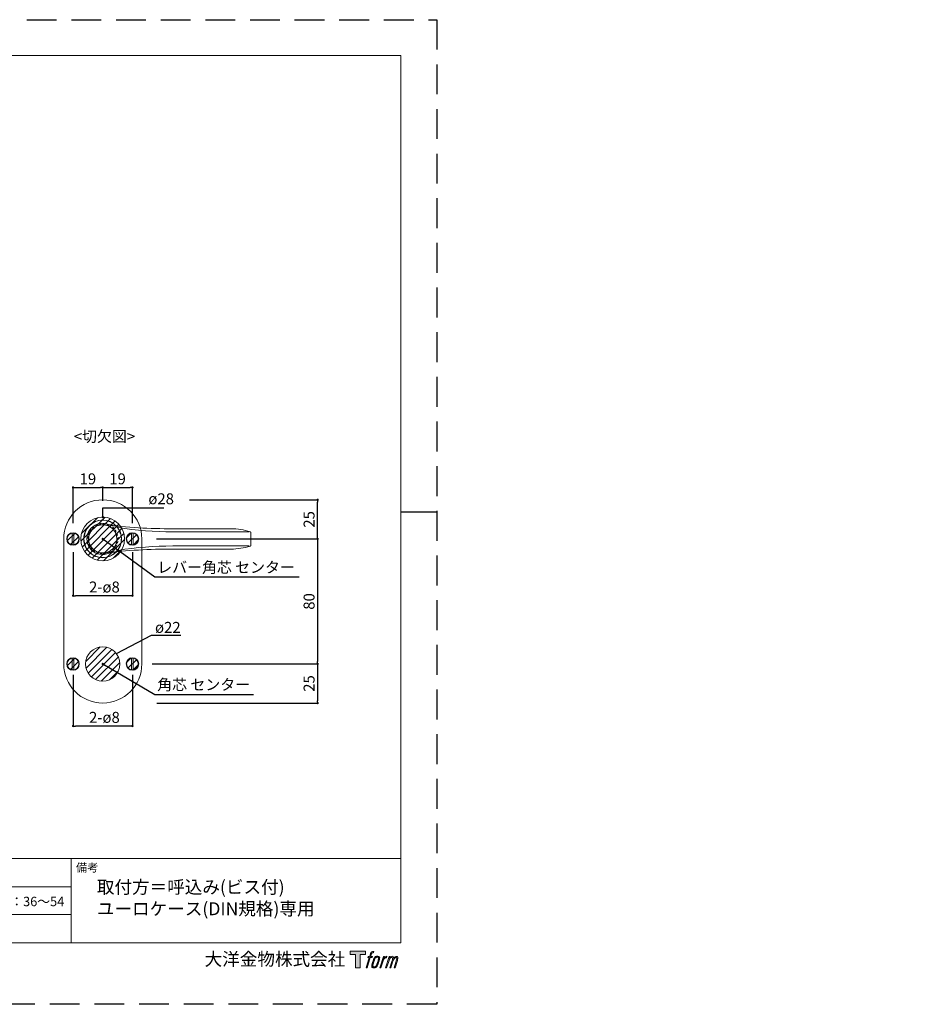
# Model space of a CAD drawing. Units: millimetres. Extents: x 0 to 1194, y 0 to 1201.
# Drawn here: x 624 to 1194, y 0 to 630 of the extents above; entities that cross this region are included whole.
import ezdxf

# ---------------------------------------------------------------- set-up
doc = ezdxf.new("R2010")
doc.units = ezdxf.units.MM
doc.header["$PDMODE"] = 1
doc.header["$PDSIZE"] = -2
doc.linetypes.add('DASHED1', pattern=[2.5, 1.25, -1.25])
doc.linetypes.add('HIDDEN', pattern=[9.525, 6.35, -3.175])
for name, color, linetype, lineweight in [('CutoutOverlay', 7, 'Continuous', 20), ('CutoutUnderlay', 254, 'Continuous', 20), ('DIM', 7, 'Continuous', 13), ('MODEL', 7, 'Continuous', 20), ('TFORMLOGO', 7, 'Continuous', 20), ('テンプレート', 7, 'Continuous', 20), ('寸法', 7, 'Continuous', 13)]:
    doc.layers.add(name, color=color, linetype=linetype, lineweight=lineweight)
doc.layers.add('PRINT BORDER', color=4, linetype='Continuous', plot=False)
doc.layers.add('レイヤー 1', color=7, linetype='Continuous')
doc.styles.add('ＭＳ ゴシック', font='msgothic.ttc', dxfattribs={"bigfont": 'ＭＳ ゴシック'})
doc.dimstyles.new('tfrom線あり', dxfattribs={"dimtxt": 7, "dimasz": 1.5, "dimexe": 0, "dimexo": 5, "dimgap": 2, "dimtad": 1, "dimdec": 0, "dimzin": 11, "dimdsep": 46, "dimtxsty": 'ＭＳ ゴシック', "dimblk": 'DOT', "dimcen": 0, "dimazin": 0, "dimtfac": 1, "dimtdec": 1, "dimtix": 1, "dimtofl": 0, "dimtmove": 0, "dimatfit": 0, "dimldrblk": 'DOT', "dimfxl": 1, "dimfrac": 2, "dimtolj": 1, "dimtzin": 11, "dimarcsym": 0})

# ---------------------------------------------------------------- blocks, each defined once
blk = doc.blocks.new('block 5')
at = {"layer": 'レイヤー 1', "true_color": 0x221814}
h = blk.add_hatch(color=250, dxfattribs=at)
h.dxf.hatch_style = 2
edge = h.paths.add_edge_path()
edge.add_spline(control_points=[(100.5, 166.7), (102, 167.1), (104, 166.8), (104, 166.8), (104, 166.8), (103, 163.9), (103, 163.9), (103, 163.9), (101.1, 164.4), (99.6, 163.2), (98.4, 162.3), (97.7, 159.8), (97.4, 158.9), (97.4, 158.9), (96.1, 154.9), (96.1, 154.9), (96.1, 154.9), (100.3, 154.9), (100.3, 154.9), (100.3, 154.9), (99.6, 152.4), (99.6, 152.4), (99.6, 152.4), (95.4, 152.4), (95.4, 152.4), (95.4, 152.4), (87.8, 127.8), (87.8, 127.8), (87.8, 127.8), (85.4, 127.8), (85.4, 127.8), (85.4, 127.8), (93, 152.4), (93, 152.4), (93, 152.4), (89.9, 152.4), (89.9, 152.4), (89.9, 152.4), (90.5, 154.9), (90.5, 154.9), (90.5, 154.9), (93.7, 154.9), (93.7, 154.9), (93.7, 154.9), (94.8, 158.4), (94.8, 158.4), (95.7, 161.3), (96.5, 162.8), (97.2, 164), (97.8, 165.2), (99.1, 166.3), (100.5, 166.7)], knot_values=[0, 0, 0, 0, 1, 1, 1, 2, 2, 2, 3, 3, 3, 4, 4, 4, 5, 5, 5, 6, 6, 6, 7, 7, 7, 8, 8, 8, 9, 9, 9, 10, 10, 10, 11, 11, 11, 12, 12, 12, 13, 13, 13, 14, 14, 14, 15, 15, 15, 16, 16, 16, 17, 17, 17, 17], degree=3, periodic=1)
h = blk.add_hatch(color=250, dxfattribs=at)
h.dxf.hatch_style = 2
edge = h.paths.add_edge_path()
edge.add_spline(control_points=[(101.6, 132.8), (101.6, 134.7), (102.2, 138.1), (103.7, 142.5), (105.8, 148.6), (107.1, 150.8), (108.2, 151.9), (109.7, 153.5), (111.9, 153.5), (112.5, 153.5), (113.4, 153.3), (114.7, 152.8), (114.7, 150.8), (114.8, 149.1), (114.3, 145.9), (112.6, 140.9), (110.6, 135.2), (109.5, 132.9), (108.5, 131.9), (106.7, 130.1), (104.8, 130.2), (104.5, 130.2), (104.2, 130.2), (101.6, 130.6), (101.6, 132.8)], knot_values=[0, 0, 0, 0, 1, 1, 1, 2, 2, 2, 3, 3, 3, 4, 4, 4, 5, 5, 5, 6, 6, 6, 7, 7, 7, 8, 8, 8, 8], degree=3, periodic=1)
edge = h.paths.add_edge_path()
edge.add_spline(control_points=[(106.3, 153.4), (104.8, 151.5), (103.7, 149.9), (101.9, 144.6), (100.3, 139.8), (99.2, 136.3), (99.1, 132), (98.9, 128.9), (100.9, 127.8), (103.7, 127.8), (104.9, 127.8), (108, 127.9), (110.2, 130.6), (111.7, 132.5), (113.2, 134.5), (115.1, 140.9), (116.6, 146.4), (117.7, 149.9), (117.6, 151.9), (117.6, 151.9), (117.6, 151.9), (117.6, 151.9), (117.1, 155.2), (114.7, 155.9), (113.3, 155.9), (112, 155.9), (108.3, 156.1), (106.3, 153.4)], knot_values=[0, 0, 0, 0, 1, 1, 1, 2, 2, 2, 3, 3, 3, 4, 4, 4, 5, 5, 5, 6, 6, 6, 7, 7, 7, 8, 8, 8, 9, 9, 9, 9], degree=3, periodic=1)
h = blk.add_hatch(color=250, dxfattribs=at)
h.dxf.hatch_style = 2
edge = h.paths.add_edge_path()
edge.add_spline(control_points=[(126.4, 154.8), (126.4, 154.8), (128.8, 154.8), (128.8, 154.8), (128.8, 154.8), (127.7, 151.3), (127.7, 151.3), (128.6, 152.3), (129.9, 153.6), (131, 154.3), (132.7, 155.3), (133.7, 155.4), (134.7, 155.4), (134.7, 155.4), (133.7, 152), (133.7, 152), (133, 152.3), (130.9, 151.8), (129.7, 150.9), (128.7, 150.1), (127.9, 149.5), (127, 147.8), (126.2, 146.2), (125.5, 143.5), (124.3, 139.7), (124.3, 139.7), (120.6, 127.8), (120.6, 127.8), (120.6, 127.8), (118.2, 127.8), (118.2, 127.8), (118.2, 127.8), (126.4, 154.8), (126.4, 154.8)], knot_values=[0, 0, 0, 0, 1, 1, 1, 2, 2, 2, 3, 3, 3, 4, 4, 4, 5, 5, 5, 6, 6, 6, 7, 7, 7, 8, 8, 8, 9, 9, 9, 10, 10, 10, 11, 11, 11, 11], degree=3, periodic=1)
h = blk.add_hatch(color=250, dxfattribs=at)
h.dxf.hatch_style = 2
edge = h.paths.add_edge_path()
edge.add_spline(control_points=[(139.9, 154.8), (139.9, 154.8), (142, 154.8), (142, 154.8), (142, 154.8), (141, 151.3), (141, 151.3), (141.9, 152.8), (142.7, 153.4), (143.9, 154.3), (145, 155.1), (146.3, 155.3), (147.2, 155.3), (148.4, 155.3), (149.5, 155.1), (150.1, 153.8), (150.5, 152.8), (150.5, 152.7), (150.4, 150.8), (151.6, 152.8), (152.4, 153.6), (153.9, 154.5), (155.4, 155.3), (156.3, 155.4), (157.4, 155.2), (158.9, 155), (159.9, 154.4), (160.4, 152.8), (160.9, 151.1), (160.6, 150.2), (160, 147.6), (159.7, 146.4), (159.3, 144.9), (158.7, 143.2), (158.7, 143.2), (153.9, 127.8), (153.9, 127.8), (153.9, 127.8), (151.4, 127.8), (151.4, 127.8), (151.4, 127.8), (155.6, 141.3), (155.6, 141.3), (156.5, 144.1), (157.1, 146.2), (157.4, 147.4), (157.8, 149.1), (158, 149.6), (157.8, 150.8), (157.6, 151.8), (157.1, 152.6), (156.1, 152.6), (155.1, 152.6), (154.3, 152.4), (153.2, 151.3), (152, 150.1), (151.1, 148.8), (150.3, 147.2), (149.6, 145.7), (148.9, 143.7), (148.1, 141.3), (148.1, 141.3), (143.9, 127.8), (143.9, 127.8), (143.9, 127.8), (141.5, 127.8), (141.5, 127.8), (141.5, 127.8), (146.3, 143.2), (146.3, 143.2), (146.8, 144.8), (147.2, 146.2), (147.5, 147.2), (147.9, 149), (148, 150.2), (147.7, 151.3), (147.4, 152.4), (146.8, 152.7), (145.9, 152.7), (145.1, 152.7), (144.3, 152.3), (143.5, 151.7), (142.3, 150.8), (141.9, 150.1), (141.4, 149.3), (140.6, 148.2), (140.3, 147.5), (139.7, 145.8), (139.1, 144.2), (138.5, 142.3), (138.1, 141), (138.1, 141), (133.9, 127.8), (133.9, 127.8), (133.9, 127.8), (131.4, 127.8), (131.4, 127.8), (131.4, 127.8), (139.9, 154.8), (139.9, 154.8)], knot_values=[0, 0, 0, 0, 1, 1, 1, 2, 2, 2, 3, 3, 3, 4, 4, 4, 5, 5, 5, 6, 6, 6, 7, 7, 7, 8, 8, 8, 9, 9, 9, 10, 10, 10, 11, 11, 11, 12, 12, 12, 13, 13, 13, 14, 14, 14, 15, 15, 15, 16, 16, 16, 17, 17, 17, 18, 18, 18, 19, 19, 19, 20, 20, 20, 21, 21, 21, 22, 22, 22, 23, 23, 23, 24, 24, 24, 25, 25, 25, 26, 26, 26, 27, 27, 27, 28, 28, 28, 29, 29, 29, 30, 30, 30, 31, 31, 31, 32, 32, 32, 33, 33, 33, 33], degree=3, periodic=1)
at = {"layer": 'レイヤー 1', "lineweight": 0}
for points, knots in [([(100.5, 166.7), (102, 167.1), (104, 166.8), (104, 166.8), (104, 166.8), (103, 163.9), (103, 163.9), (103, 163.9), (101.1, 164.4), (99.6, 163.2), (98.4, 162.3), (97.7, 159.8), (97.4, 158.9), (97.4, 158.9), (96.1, 154.9), (96.1, 154.9), (96.1, 154.9), (100.3, 154.9), (100.3, 154.9), (100.3, 154.9), (99.6, 152.4), (99.6, 152.4), (99.6, 152.4), (95.4, 152.4), (95.4, 152.4), (95.4, 152.4), (87.8, 127.8), (87.8, 127.8), (87.8, 127.8), (85.4, 127.8), (85.4, 127.8), (85.4, 127.8), (93, 152.4), (93, 152.4), (93, 152.4), (89.9, 152.4), (89.9, 152.4), (89.9, 152.4), (90.5, 154.9), (90.5, 154.9), (90.5, 154.9), (93.7, 154.9), (93.7, 154.9), (93.7, 154.9), (94.8, 158.4), (94.8, 158.4), (95.7, 161.3), (96.5, 162.8), (97.2, 164), (97.8, 165.2), (99.1, 166.3), (100.5, 166.7)], [0, 0, 0, 0, 1, 1, 1, 2, 2, 2, 3, 3, 3, 4, 4, 4, 5, 5, 5, 6, 6, 6, 7, 7, 7, 8, 8, 8, 9, 9, 9, 10, 10, 10, 11, 11, 11, 12, 12, 12, 13, 13, 13, 14, 14, 14, 15, 15, 15, 16, 16, 16, 17, 17, 17, 17]), ([(106.3, 153.4), (104.8, 151.5), (103.7, 149.9), (101.9, 144.6), (100.3, 139.8), (99.2, 136.3), (99.1, 132), (98.9, 128.9), (100.9, 127.8), (103.7, 127.8), (104.9, 127.8), (108, 127.9), (110.2, 130.6), (111.7, 132.5), (113.2, 134.5), (115.1, 140.9), (116.6, 146.4), (117.7, 149.9), (117.6, 151.9), (117.6, 151.9), (117.6, 151.9), (117.6, 151.9), (117.1, 155.2), (114.7, 155.9), (113.3, 155.9), (112, 155.9), (108.3, 156.1), (106.3, 153.4)], [0, 0, 0, 0, 1, 1, 1, 2, 2, 2, 3, 3, 3, 4, 4, 4, 5, 5, 5, 6, 6, 6, 7, 7, 7, 8, 8, 8, 9, 9, 9, 9]), ([(101.6, 132.8), (101.6, 134.7), (102.2, 138.1), (103.7, 142.5), (105.8, 148.6), (107.1, 150.8), (108.2, 151.9), (109.7, 153.5), (111.9, 153.5), (112.5, 153.5), (113.4, 153.3), (114.7, 152.8), (114.7, 150.8), (114.8, 149.1), (114.3, 145.9), (112.6, 140.9), (110.6, 135.2), (109.5, 132.9), (108.5, 131.9), (106.7, 130.1), (104.8, 130.2), (104.5, 130.2), (104.2, 130.2), (101.6, 130.6), (101.6, 132.8)], [0, 0, 0, 0, 1, 1, 1, 2, 2, 2, 3, 3, 3, 4, 4, 4, 5, 5, 5, 6, 6, 6, 7, 7, 7, 8, 8, 8, 8]), ([(126.4, 154.8), (126.4, 154.8), (128.8, 154.8), (128.8, 154.8), (128.8, 154.8), (127.7, 151.3), (127.7, 151.3), (128.6, 152.3), (129.9, 153.6), (131, 154.3), (132.7, 155.3), (133.7, 155.4), (134.7, 155.4), (134.7, 155.4), (133.7, 152), (133.7, 152), (133, 152.3), (130.9, 151.8), (129.7, 150.9), (128.7, 150.1), (127.9, 149.5), (127, 147.8), (126.2, 146.2), (125.5, 143.5), (124.3, 139.7), (124.3, 139.7), (120.6, 127.8), (120.6, 127.8), (120.6, 127.8), (118.2, 127.8), (118.2, 127.8), (118.2, 127.8), (126.4, 154.8), (126.4, 154.8)], [0, 0, 0, 0, 1, 1, 1, 2, 2, 2, 3, 3, 3, 4, 4, 4, 5, 5, 5, 6, 6, 6, 7, 7, 7, 8, 8, 8, 9, 9, 9, 10, 10, 10, 11, 11, 11, 11]), ([(139.9, 154.8), (139.9, 154.8), (142, 154.8), (142, 154.8), (142, 154.8), (141, 151.3), (141, 151.3), (141.9, 152.8), (142.7, 153.4), (143.9, 154.3), (145, 155.1), (146.3, 155.3), (147.2, 155.3), (148.4, 155.3), (149.5, 155.1), (150.1, 153.8), (150.5, 152.8), (150.5, 152.7), (150.4, 150.8), (151.6, 152.8), (152.4, 153.6), (153.9, 154.5), (155.4, 155.3), (156.3, 155.4), (157.4, 155.2), (158.9, 155), (159.9, 154.4), (160.4, 152.8), (160.9, 151.1), (160.6, 150.2), (160, 147.6), (159.7, 146.4), (159.3, 144.9), (158.7, 143.2), (158.7, 143.2), (153.9, 127.8), (153.9, 127.8), (153.9, 127.8), (151.4, 127.8), (151.4, 127.8), (151.4, 127.8), (155.6, 141.3), (155.6, 141.3), (156.5, 144.1), (157.1, 146.2), (157.4, 147.4), (157.8, 149.1), (158, 149.6), (157.8, 150.8), (157.6, 151.8), (157.1, 152.6), (156.1, 152.6), (155.1, 152.6), (154.3, 152.4), (153.2, 151.3), (152, 150.1), (151.1, 148.8), (150.3, 147.2), (149.6, 145.7), (148.9, 143.7), (148.1, 141.3), (148.1, 141.3), (143.9, 127.8), (143.9, 127.8), (143.9, 127.8), (141.5, 127.8), (141.5, 127.8), (141.5, 127.8), (146.3, 143.2), (146.3, 143.2), (146.8, 144.8), (147.2, 146.2), (147.5, 147.2), (147.9, 149), (148, 150.2), (147.7, 151.3), (147.4, 152.4), (146.8, 152.7), (145.9, 152.7), (145.1, 152.7), (144.3, 152.3), (143.5, 151.7), (142.3, 150.8), (141.9, 150.1), (141.4, 149.3), (140.6, 148.2), (140.3, 147.5), (139.7, 145.8), (139.1, 144.2), (138.5, 142.3), (138.1, 141), (138.1, 141), (133.9, 127.8), (133.9, 127.8), (133.9, 127.8), (131.4, 127.8), (131.4, 127.8), (131.4, 127.8), (139.9, 154.8), (139.9, 154.8)], [0, 0, 0, 0, 1, 1, 1, 2, 2, 2, 3, 3, 3, 4, 4, 4, 5, 5, 5, 6, 6, 6, 7, 7, 7, 8, 8, 8, 9, 9, 9, 10, 10, 10, 11, 11, 11, 12, 12, 12, 13, 13, 13, 14, 14, 14, 15, 15, 15, 16, 16, 16, 17, 17, 17, 18, 18, 18, 19, 19, 19, 20, 20, 20, 21, 21, 21, 22, 22, 22, 23, 23, 23, 24, 24, 24, 25, 25, 25, 26, 26, 26, 27, 27, 27, 28, 28, 28, 29, 29, 29, 30, 30, 30, 31, 31, 31, 32, 32, 32, 33, 33, 33, 33])]:
    blk.add_open_spline(points, degree=3, knots=knots, dxfattribs=at)
blk = doc.blocks.new('block 4')
at = {"layer": 'レイヤー 1', "true_color": 0x221814}
h = blk.add_hatch(color=250, dxfattribs=at)
h.dxf.hatch_style = 2
h.paths.add_polyline_path([(83.8, 167.6), (83.8, 159.8), (71.4, 159.8), (71.4, 127.8), (60.4, 127.8), (60.4, 159.8), (48.2, 159.8), (48.2, 167.6)])
at = {"layer": 'レイヤー 1', "lineweight": 0}
blk.add_lwpolyline([(83.8, 167.6), (83.8, 159.8), (71.4, 159.8), (71.4, 127.8), (60.4, 127.8), (60.4, 159.8), (48.2, 159.8), (48.2, 167.6), (83.8, 167.6)], dxfattribs=at)
at = {"layer": 'レイヤー 1'}
blk.add_blockref('block 5', (0, 0), dxfattribs=at)
blk = doc.blocks.new('block 3')
at = {"layer": 'レイヤー 1'}
blk.add_blockref('block 4', (0, 0), dxfattribs=at)
blk = doc.blocks.new('block 2')
at = {"layer": 'TFORMLOGO'}
blk.add_blockref('block 3', (0, 0), dxfattribs=at)
blk = doc.blocks.new('名称未設定-1')
at = {"layer": 'TFORMLOGO'}
blk.add_blockref('block 2', (0, 0), dxfattribs=at)
blk = doc.blocks.new('_DOT')
at = {"color": 0, "linetype": 'ByBlock', "lineweight": -2}
blk.add_line((-0.5, 0), (-1, 0), dxfattribs=at)
at = {"color": 0, "linetype": 'ByBlock', "lineweight": -2, "const_width": 0.5}
blk.add_lwpolyline([(-0.25, 0, 1), (0.25, 0, 1)], format="xyb", close=True, dxfattribs=at)
blk = doc.blocks.new('*D77')
at = {"layer": 'Defpoints', "color": 0}
for p in [(677.26, 330.71), (677.26, 317.1), (658.26, 302.92)]:
    blk.add_point(p, dxfattribs=at)
at = {"layer": '寸法', "color": 0, "lineweight": -2}
for p, q in [((658.26, 307.92), (658.26, 330.71)), ((659.76, 330.71), (675.76, 330.71)), ((677.26, 322.1), (677.26, 330.71))]:
    blk.add_line(p, q, dxfattribs=at)
at = {"layer": '寸法', "color": 0, "lineweight": -2, "xscale": 1.5, "yscale": 1.5, "zscale": 1.5, "rotation": 180}
blk.add_blockref('_DOT', (658.26, 330.71), dxfattribs=at)
at = {"layer": '寸法', "color": 0, "lineweight": -2, "xscale": 1.5, "yscale": 1.5, "zscale": 1.5}
blk.add_blockref('_DOT', (677.26, 330.71), dxfattribs=at)
at = {"layer": '寸法', "color": 0, "insert": (667.76, 336.21), "char_height": 7, "attachment_point": 5, "style": 'ＭＳ ゴシック'}
blk.add_mtext('\\A1;19', dxfattribs=at)
blk = doc.blocks.new('*D78')
at = {"layer": 'Defpoints', "color": 0}
for p in [(696.26, 330.71), (677.26, 317.1), (696.26, 302.92)]:
    blk.add_point(p, dxfattribs=at)
at = {"layer": '寸法', "color": 0, "lineweight": -2}
for p, q in [((677.26, 322.1), (677.26, 330.71)), ((678.76, 330.71), (694.76, 330.71)), ((696.26, 307.92), (696.26, 330.71))]:
    blk.add_line(p, q, dxfattribs=at)
at = {"layer": '寸法', "color": 0, "lineweight": -2, "xscale": 1.5, "yscale": 1.5, "zscale": 1.5, "rotation": 180}
blk.add_blockref('_DOT', (677.26, 330.71), dxfattribs=at)
at = {"layer": '寸法', "color": 0, "lineweight": -2, "xscale": 1.5, "yscale": 1.5, "zscale": 1.5}
blk.add_blockref('_DOT', (696.26, 330.71), dxfattribs=at)
at = {"layer": '寸法', "color": 0, "insert": (686.76, 336.21), "char_height": 7, "attachment_point": 5, "style": 'ＭＳ ゴシック'}
blk.add_mtext('\\A1;19', dxfattribs=at)
blk = doc.blocks.new('*D79')
at = {"layer": 'Defpoints', "color": 0}
for p in [(706.77, 297.77), (703.92, 217.77), (814.82, 217.77)]:
    blk.add_point(p, dxfattribs=at)
at = {"layer": '寸法', "color": 0, "lineweight": -2}
for p, q in [((711.77, 297.77), (814.82, 297.77)), ((814.82, 296.27), (814.82, 219.27)), ((708.92, 217.77), (814.82, 217.77))]:
    blk.add_line(p, q, dxfattribs=at)
at = {"layer": '寸法', "color": 0, "lineweight": -2, "xscale": 1.5, "yscale": 1.5, "zscale": 1.5}
for p, rotation in [((814.82, 297.77), 90), ((814.82, 217.77), 270)]:
    blk.add_blockref('_DOT', p, dxfattribs=dict(at, rotation=rotation))
at = {"layer": '寸法', "color": 0, "insert": (809.32, 257.77), "char_height": 7, "attachment_point": 5, "rotation": 90, "style": 'ＭＳ ゴシック'}
blk.add_mtext('\\A1;80', dxfattribs=at)
blk = doc.blocks.new('*D80')
at = {"layer": 'Defpoints', "color": 0}
for p in [(658.25, 215.87), (696.25, 215.87), (658.25, 178.07)]:
    blk.add_point(p, dxfattribs=at)
at = {"layer": '寸法', "color": 0, "lineweight": -2}
for p, q in [((658.25, 210.87), (658.25, 178.07)), ((696.25, 210.87), (696.25, 178.07)), ((694.75, 178.07), (659.75, 178.07))]:
    blk.add_line(p, q, dxfattribs=at)
at = {"layer": '寸法', "color": 0, "lineweight": -2, "xscale": 1.5, "yscale": 1.5, "zscale": 1.5, "rotation": 180}
blk.add_blockref('_DOT', (658.25, 178.07), dxfattribs=at)
at = {"layer": '寸法', "color": 0, "lineweight": -2, "xscale": 1.5, "yscale": 1.5, "zscale": 1.5}
blk.add_blockref('_DOT', (696.25, 178.07), dxfattribs=at)
at = {"layer": '寸法', "color": 0, "insert": (677.25, 183.6), "char_height": 7, "attachment_point": 5, "style": 'ＭＳ ゴシック'}
blk.add_mtext('\\A1; 2-ø8', dxfattribs=at)
blk = doc.blocks.new('*D81')
at = {"layer": 'Defpoints', "color": 0}
for p in [(658.26, 294.25), (696.26, 294.25), (658.26, 261.46)]:
    blk.add_point(p, dxfattribs=at)
at = {"layer": '寸法', "color": 0, "lineweight": -2}
for p, q in [((658.26, 289.25), (658.26, 261.46)), ((696.26, 289.25), (696.26, 261.46)), ((694.76, 261.46), (659.76, 261.46))]:
    blk.add_line(p, q, dxfattribs=at)
at = {"layer": '寸法', "color": 0, "lineweight": -2, "xscale": 1.5, "yscale": 1.5, "zscale": 1.5, "rotation": 180}
blk.add_blockref('_DOT', (658.26, 261.46), dxfattribs=at)
at = {"layer": '寸法', "color": 0, "lineweight": -2, "xscale": 1.5, "yscale": 1.5, "zscale": 1.5}
blk.add_blockref('_DOT', (696.26, 261.46), dxfattribs=at)
at = {"layer": '寸法', "color": 0, "insert": (677.26, 267), "char_height": 7, "attachment_point": 5, "style": 'ＭＳ ゴシック'}
blk.add_mtext('\\A1; 2-ø8', dxfattribs=at)
blk = doc.blocks.new('*D91')
at = {"layer": 'Defpoints', "color": 0}
for p in [(708.92, 217.77), (706.88, 192.77), (814.82, 192.77)]:
    blk.add_point(p, dxfattribs=at)
at = {"layer": 'DIM', "color": 0, "lineweight": -2}
for p, q in [((713.92, 217.77), (814.82, 217.77)), ((814.82, 216.27), (814.82, 194.27)), ((711.88, 192.77), (814.82, 192.77))]:
    blk.add_line(p, q, dxfattribs=at)
at = {"layer": 'DIM', "color": 0, "lineweight": -2, "xscale": 1.5, "yscale": 1.5, "zscale": 1.5}
for p, rotation in [((814.82, 217.77), 90), ((814.82, 192.77), 270)]:
    blk.add_blockref('_DOT', p, dxfattribs=dict(at, rotation=rotation))
at = {"layer": 'DIM', "color": 0, "insert": (809.32, 205.27), "char_height": 7, "attachment_point": 5, "rotation": 90, "style": 'ＭＳ ゴシック'}
blk.add_mtext('\\A1;25', dxfattribs=at)
blk = doc.blocks.new('*D92')
at = {"layer": 'Defpoints', "color": 0}
for p in [(727.81, 322.77), (814.82, 322.77), (706.77, 297.77)]:
    blk.add_point(p, dxfattribs=at)
at = {"layer": 'DIM', "color": 0, "lineweight": -2}
for p, q in [((732.81, 322.77), (814.82, 322.77)), ((814.82, 299.27), (814.82, 321.27)), ((711.77, 297.77), (814.82, 297.77))]:
    blk.add_line(p, q, dxfattribs=at)
at = {"layer": 'DIM', "color": 0, "lineweight": -2, "xscale": 1.5, "yscale": 1.5, "zscale": 1.5}
for p, rotation in [((814.82, 322.77), 90), ((814.82, 297.77), 270)]:
    blk.add_blockref('_DOT', p, dxfattribs=dict(at, rotation=rotation))
at = {"layer": 'DIM', "color": 0, "insert": (809.32, 310.27), "char_height": 7, "attachment_point": 5, "rotation": 90, "style": 'ＭＳ ゴシック'}
blk.add_mtext('\\A1;25', dxfattribs=at)

msp = doc.modelspace()

# ---------------------------------------------------------------- hatches: boundary and pattern name
at = {"layer": 'CutoutOverlay'}
h = msp.add_hatch(dxfattribs=at)
h.set_pattern_fill('ANSI31', color=256, style=0)
h.set_pattern_definition([(45, (268.3917, 116.9075), (-2.245064, 2.245064), [])])
edge = h.paths.add_edge_path()
edge.add_arc((658.26, 297.77), 4, 0, 360)
edge = h.paths.add_edge_path()
edge.add_arc((677.26, 297.77), 14, 0, 360)
edge = h.paths.add_edge_path()
edge.add_arc((696.26, 297.77), 4, 0, 360)
h = msp.add_hatch(dxfattribs=at)
h.set_pattern_fill('ANSI31', color=256, style=0)
h.set_pattern_definition([(45, (-245.8733, -149.455), (-2.245064, 2.245064), [])])
edge = h.paths.add_edge_path()
edge.add_arc((696.26, 217.77), 4, 0, 360)
edge = h.paths.add_edge_path()
edge.add_arc((658.26, 217.77), 4, 0, 360)

# ---------------------------------------------------------------- linework, layer by layer
at = {"layer": 'CutoutOverlay', "linetype": 'Continuous'}
for p, q in [((666.39, 219.38), (675.66, 228.65)), ((666.6, 215.09), (679.94, 228.44)), ((667.94, 211.95), (683.09, 227.1)), ((670, 209.51), (685.52, 225.04)), ((672.72, 207.75), (687.28, 222.31)), ((676.28, 206.82), (688.21, 218.75)), ((681.63, 207.68), (687.36, 213.41))]:
    msp.add_line(p, q, dxfattribs=at)
at = {"layer": 'CutoutOverlay'}
for centre, radius in [((677.26, 297.77), 14), ((658.26, 297.77), 4), ((696.26, 297.77), 4), ((677.26, 217.77), 11), ((658.26, 217.77), 4), ((696.26, 217.77), 4)]:
    msp.add_circle(centre, radius, dxfattribs=at)
at = {"layer": 'CutoutOverlay', "linetype": 'Continuous'}
msp.add_circle((677.26, 297.77), 14, dxfattribs=at)
at = {"layer": 'CutoutUnderlay', "linetype": 'Continuous'}
for p, q in [((722.12, 304.27), (759.4, 304.27)), ((652.26, 297.77), (652.26, 217.77)), ((657.76, 301.49), (657.76, 294.05)), ((658.76, 294.05), (658.76, 301.49)), ((695.76, 301.49), (695.76, 294.05)), ((696.76, 294.05), (696.76, 301.49)), ((702.26, 217.77), (702.26, 297.77)), ((722.12, 302.27), (771.05, 302.27)), ((772.08, 301.9), (772.08, 293.64)), ((771.05, 293.27), (722.12, 293.27)), ((759.4, 291.27), (722.12, 291.27)), ((657.76, 221.49), (657.76, 214.05)), ((658.76, 214.05), (658.76, 221.49)), ((695.76, 221.49), (695.76, 214.05)), ((696.76, 214.05), (696.76, 221.49))]:
    msp.add_line(p, q, dxfattribs=at)
for centre, radius in [((677.26, 297.77), 12), ((677.26, 297.77), 9), ((658.26, 297.77), 3.75), ((696.26, 297.77), 3.75), ((658.26, 217.77), 3.75), ((696.26, 217.77), 3.75)]:
    msp.add_circle(centre, radius, dxfattribs=at)
for centre, radius, start, end in [((677.26, 297.77), 25, 0, 180), ((677.09, 297.77), 12, 42.81119, 317.1888), ((677.09, 297.77), 10, 73.98029, 286.0197), ((677.09, 297.77), 9, 83.66174, 276.33824), ((722.24, 704.27), 400, 263.66174, 269.98328), ((693.65, 355.44), 50, 253.98029, 265.31377), ((721.56, 515.27), 213, 260.6853, 270.15077), ((758.83, 259.42), 44.86, 73.28546, 89.2628), ((771.58, 301.9), 0.5, 0, 73.31326), ((722.24, -108.73), 400, 90.01671, 96.33824), ((693.65, 240.1), 50, 94.68622, 106.0197), ((721.56, 80.27), 213, 89.84921, 99.31468), ((758.83, 336.12), 44.86, 270.73718, 286.71452), ((771.58, 293.64), 0.5, 286.68672, 0), ((677.26, 217.77), 25, 180, 0)]:
    msp.add_arc(centre, radius, start, end, dxfattribs=at)
at = {"layer": 'CutoutUnderlay', "linetype": 'DASHED1'}
for radius, start, end in [(9.5, 65.39964, 294.4745), (9.5, 295.04521, 65.26427), (10, 301.87315, 58.12683), (12, 317.1888, 42.81119)]:
    msp.add_arc((677.09, 297.77), radius, start, end, dxfattribs=at)
at = {"layer": 'MODEL'}
for p in [(1093.47, 398.23), (1107.47, 398.23), (1180.16, 398.23), (1194.16, 398.23), (1079.09, 383.93), (1164.81, 383.93), (810.92, 368.36), (973.35, 368.36), (983.22, 368.36), (810.92, 361.36), (810.92, 361.36), (973.35, 319.36), (810.92, 301.36), (983.22, 301.36), (838.72, 286.36), (963.72, 286.36), (1079.09, 279.93), (1164.81, 279.93), (1093.47, 264.27), (1106.47, 264.27), (1180.16, 264.27), (1193.96, 264.27), (810.92, 201.01), (973.79, 184.01), (973.79, 166.01), (810.92, 149.01), (847.72, 138.08), (963.72, 138.08), (1104.76, 138.21), (1111.26, 138.21)]:
    msp.add_point(p, dxfattribs=at)
at = {"layer": 'PRINT BORDER'}
msp.add_line((891, 315), (868.04, 315), dxfattribs=at)
at = {"layer": 'PRINT BORDER', "linetype": 'HIDDEN', "ltscale": 3}
msp.add_lwpolyline([(0, 0), (0, 630), (891, 630), (891, 0)], close=True, dxfattribs=at)
at = {"layer": 'テンプレート'}
for p, q in [((445.5, 607.04), (868.04, 607.04)), ((868.04, 315), (868.04, 607.04)), ((868.04, 315), (868.04, 39.33)), ((868.04, 93.33), (22.96, 93.33)), ((657, 93.33), (657, 39.33)), ((868.04, 93.33), (868.04, 39.33)), ((657, 75.25), (22.96, 75.25)), ((657, 57.42), (22.96, 57.42)), ((22.96, 39.33), (868.04, 39.33)), ((22.96, 39.33), (868.04, 39.33))]:
    msp.add_line(p, q, dxfattribs=at)

# ---------------------------------------------------------------- block references
at = {"layer": 'テンプレート', "xscale": 0.2714625, "yscale": 0.2714625, "zscale": 0.2714625}
msp.add_blockref('名称未設定-1', (822.59, -11.46), dxfattribs=at)

# ---------------------------------------------------------------- texts
at = {"layer": 'テンプレート', "style": 'ＭＳ ゴシック'}
for s, height, p in [('備考', 5.25, (660.13, 84.88)), ('取付方＝呼込み(ビス付)', 8.25, (673.5, 70.92)), ('ユーロケース(DIN規格)：36～54', 6, (533.12, 62.78)), ('ユーロケース(DIN規格)専用', 8.25, (673.5, 57.03)), ('大洋金物株式会社  ', 8.25, (742.46, 24.78))]:
    msp.add_text(s, height=height, dxfattribs=at).set_placement(p)
at = {"layer": '寸法', "style": 'ＭＳ ゴシック'}
for s, p in [('<切欠図>', (658.74, 359.86)), ('ø28', (706.46, 319.95)), ('レバー角芯 センター', (712.13, 276.11)), ('ø22', (710.72, 237.67)), ('角芯 センター', (712.13, 201.04))]:
    msp.add_text(s, height=7, dxfattribs=at).set_placement(p)

# ---------------------------------------------------------------- dimensions: what is measured, and where the dimension line sits
at = {"layer": 'DIM'}
for base, p1, p2, picture, middle in [((814.82, 322.77), (706.77, 297.77), (727.81, 322.77), '*D92', (809.32, 310.27)), ((814.82, 192.77), (708.92, 217.77), (706.88, 192.77), '*D91', (809.32, 205.27))]:
    dim = msp.add_linear_dim(base=base, p1=p1, p2=p2, angle=90, dimstyle='tfrom線あり', override={"dimlfac": 1, "dimpost": '<>'}, dxfattribs=at)
    dim.commit()
    dim.dimension.update_dxf_attribs({"geometry": picture, "text_midpoint": middle})
at = {"layer": '寸法'}
for base, p1, p2, picture, middle in [((677.26, 330.71), (658.26, 302.92), (677.26, 317.1), '*D77', (667.76, 336.21)), ((696.26, 330.71), (677.26, 317.1), (696.26, 302.92), '*D78', (686.76, 336.21))]:
    dim = msp.add_linear_dim(base=base, p1=p1, p2=p2, dimstyle='tfrom線あり', override={"dimlfac": 1, "dimpost": '<>'}, dxfattribs=at)
    dim.commit()
    dim.dimension.update_dxf_attribs({"geometry": picture, "text_midpoint": middle})
dim = msp.add_linear_dim(base=(814.82, 217.77), p1=(706.77, 297.77), p2=(703.92, 217.77), angle=90, dimstyle='tfrom線あり', override={"dimlfac": 1, "dimpost": '<>'}, dxfattribs=at)
dim.commit()
dim.dimension.update_dxf_attribs({"geometry": '*D79', "text_midpoint": (809.32, 257.77)})
for base, p1, p2, picture, middle in [((658.26, 261.46), (696.26, 294.25), (658.26, 294.25), '*D81', (677.26, 261.46)), ((658.25, 178.07), (696.25, 215.87), (658.25, 215.87), '*D80', (677.25, 178.07))]:
    dim = msp.add_linear_dim(base=base, p1=p1, p2=p2, text=' 2-ø8', dimstyle='tfrom線あり', override={"dimlfac": 1, "dimpost": '<>', "dimtofl": 1}, dxfattribs=at)
    dim.commit()
    dim.dimension.update_dxf_attribs({"geometry": picture, "text_midpoint": middle, "dimtype": 160})

# ---------------------------------------------------------------- leaders
for points in [[(677.26, 311.77), (677.26, 317.64), (716.34, 317.64)], [(677.26, 297.77), (710.54, 273.47), (802.92, 273.47)], [(677.26, 217.77), (710.54, 198.2), (773.8, 198.2)]]:
    msp.add_leader(points, dimstyle='tfrom線あり', dxfattribs=at)
msp.add_leader([(685.99, 224.47), (708.46, 236.09), (727.21, 236.09)], dimstyle='tfrom線あり', override={"dimldrblk": 'NONE'}, dxfattribs=at)

doc.saveas('drawing.dxf')
